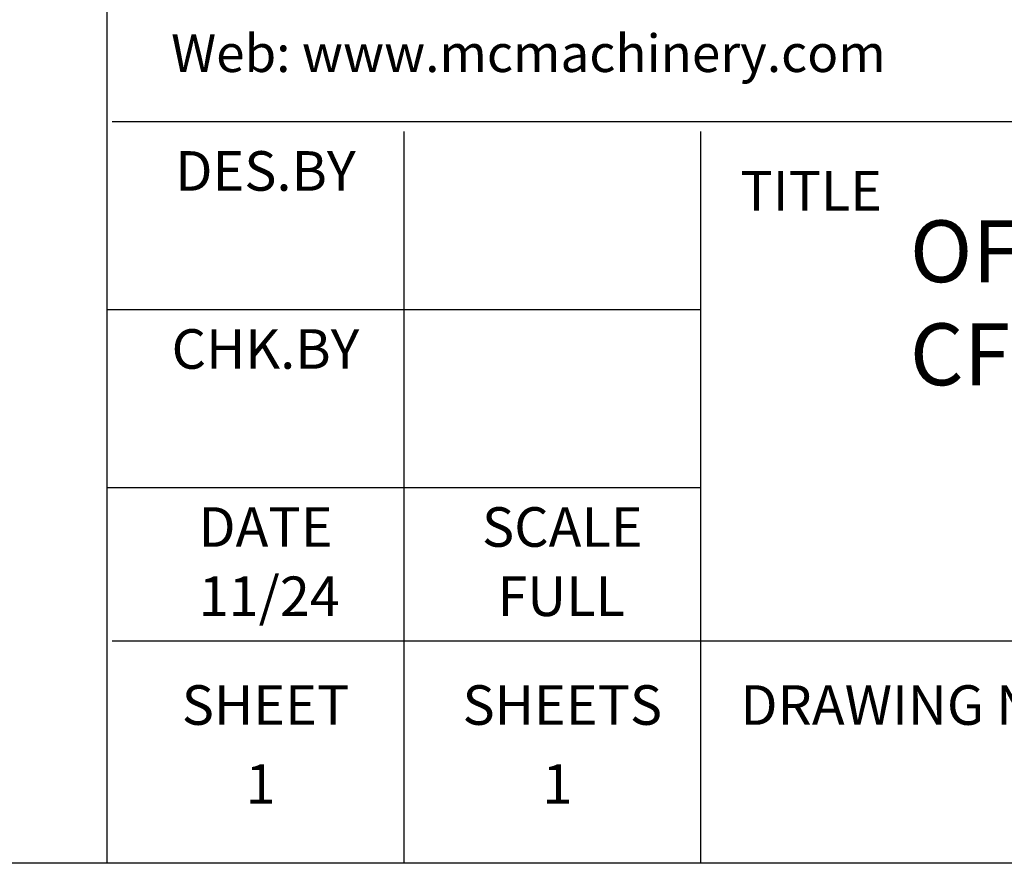
# Model space of a CAD drawing. Extents: x -36.3 to -1.3, y 26.8 to 49.8.
# Drawn here: x -7.5 to -5.1, y 26.8 to 28.8 of the extents above; entities that cross this region are included whole.
import ezdxf
from ezdxf.enums import TextEntityAlignment as Align

# ---------------------------------------------------------------- set-up
doc = ezdxf.new("R2010")
doc.units = 0
doc.header["$LTSCALE"] = 0.5
doc.header["$MEASUREMENT"] = 0
for name, color, linetype in [('OBJ', 7, 'CONTINUOUS'), ('TEXT', 4, 'CONTINUOUS'), ('TITLE', 6, 'CONTINUOUS')]:
    doc.layers.add(name, color=color, linetype=linetype)
doc.styles.get("Standard").update_dxf_attribs({"font": 'simplex'})

msp = doc.modelspace()

# ---------------------------------------------------------------- linework, layer by layer
at = {"layer": 'TITLE', "color": 6}
for p, q in [((-7.3305, 26.7699), (-7.3305, 30.8776)), ((-7.3183, 28.5928), (-1.3026, 28.5928)), ((-6.6013, 26.7699), (-6.6013, 28.5685)), ((-5.8721, 26.7699), (-5.8721, 28.5685)), ((-7.3305, 28.131), (-5.8721, 28.131)), ((-7.3305, 27.6935), (-7.3305, 28.131)), ((-7.3305, 27.6935), (-5.8721, 27.6935)), ((-7.3305, 27.256), (-7.3305, 27.6935)), ((-7.3183, 27.3168), (-1.3026, 27.3168))]:
    msp.add_line(p, q, dxfattribs=at)
at = {"layer": 'TITLE'}
msp.add_line((-1.3026, 26.7699), (-36.3026, 26.7699), dxfattribs=at)

# ---------------------------------------------------------------- texts
at = {"layer": 'OBJ', "color": 2}
msp.add_text('Web: www.mcmachinery.com', height=0.092272, dxfattribs=at).set_placement((-7.1734, 28.7144))
at = {"layer": 'TEXT'}
for s, p in [('OFFSET SPINDLE ADAPTOR', (-5.3586, 28.1979)), ('CFT-302RS3-O/OL', (-5.3586, 27.9447))]:
    msp.add_text(s, height=0.151912, dxfattribs=at).set_placement(p)
for s, p in [('11/24', (-6.9324, 27.3775)), ('FULL', (-6.2154, 27.3775))]:
    msp.add_text(s, height=0.09722, dxfattribs=at).set_placement(p, align=Align.CENTER)
for p in [(-6.9537, 26.9522), (-6.2245, 26.9522)]:
    msp.add_text('1', height=0.0972, dxfattribs=at).set_placement(p, align=Align.MIDDLE)
at = {"layer": 'TITLE', "color": 6}
for s, p in [('DES.BY', (-6.9416, 28.4227)), ('CHK.BY', (-6.9416, 27.9852)), ('DATE', (-6.9416, 27.5477)), ('SCALE', (-6.2124, 27.5477)), ('SHEET', (-6.9416, 27.1102)), ('SHEETS', (-6.2124, 27.1102))]:
    msp.add_text(s, height=0.09722, dxfattribs=at).set_placement(p, align=Align.CENTER)
for s, height, p in [('TITLE', 0.09722, (-5.7749, 28.3741)), ('DRAWING NO.', 0.097224, (-5.7749, 27.1102))]:
    msp.add_text(s, height=height, dxfattribs=at).set_placement(p)

doc.saveas('drawing.dxf')
